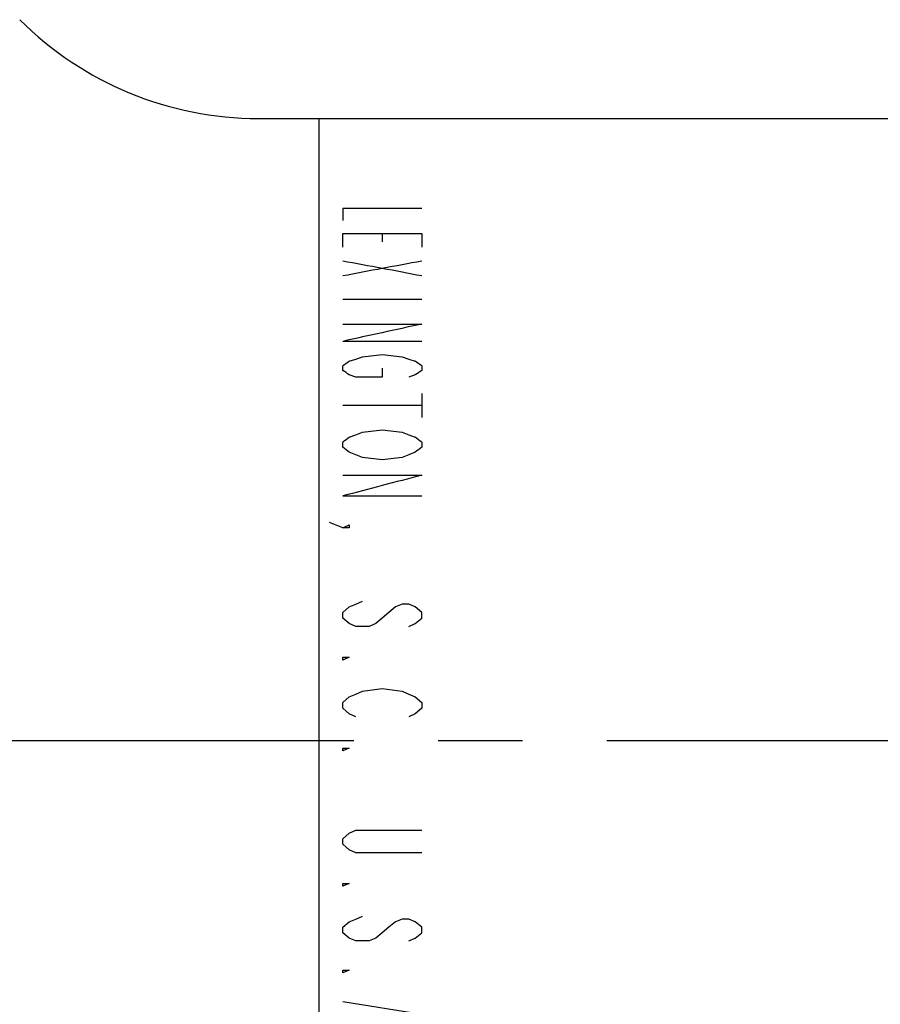
# Model space of a CAD drawing. Units: inches. Extents: x 0 to 22, y 0 to 17.
# Drawn here: x 3.3 to 4.3, y 9.5 to 10.6 of the extents above; entities that cross this region are included whole.
import ezdxf

# ---------------------------------------------------------------- set-up
doc = ezdxf.new("R2010")
doc.units = ezdxf.units.IN
doc.header["$LTSCALE"] = 1.21
doc.header["$MEASUREMENT"] = 0
doc.linetypes.add('CENTER', pattern=[0.6, 0.375, -0.075, 0.075, -0.075])
doc.layers.get('0').update_dxf_attribs({"linetype": 'CONTINUOUS'})
doc.layers.add('DEFAULT_1', color=7, linetype='CENTER')

msp = doc.modelspace()

# ---------------------------------------------------------------- linework, layer by layer
at = {"color": 7, "linetype": 'CONTINUOUS'}
for p, q in [((3.5865, 10.528), (4.6583, 10.528)), ((3.6583, 10.528), (3.6583, 9.1135))]:
    msp.add_line(p, q, dxfattribs=at)
at = {"color": 40, "linetype": 'CONTINUOUS'}
for p, q in [((3.6864, 10.4213), (3.6864, 10.4069)), ((3.7802, 10.4213), (3.6864, 10.4213)), ((3.6864, 10.3756), (3.6864, 10.3917)), ((3.6864, 10.3917), (3.7802, 10.3917)), ((3.7333, 10.3917), (3.7333, 10.3817)), ((3.7802, 10.3917), (3.7802, 10.3756)), ((3.7802, 10.3135), (3.6864, 10.3135)), ((3.6864, 10.2842), (3.7802, 10.2842)), ((3.6864, 10.2638), (3.7802, 10.2638)), ((3.6942, 10.2401), (3.7021, 10.2428)), ((3.7021, 10.2428), (3.7099, 10.2454)), ((3.7099, 10.2454), (3.7333, 10.2481)), ((3.7333, 10.2481), (3.7567, 10.2454)), ((3.7567, 10.2454), (3.7646, 10.2428)), ((3.7646, 10.2428), (3.7724, 10.2401)), ((3.6864, 10.2293), (3.6864, 10.2348)), ((3.7333, 10.2321), (3.7333, 10.2212)), ((3.7802, 10.2348), (3.7802, 10.2293)), ((3.7021, 10.2212), (3.6942, 10.2239)), ((3.7333, 10.2212), (3.7021, 10.2212)), ((3.7724, 10.2239), (3.7646, 10.2212)), ((3.7802, 10.2018), (3.7802, 10.1734)), ((3.7802, 10.1877), (3.6864, 10.1877)), ((3.7099, 10.1559), (3.7333, 10.1588)), ((3.7333, 10.1588), (3.7567, 10.1559)), ((3.6942, 10.15), (3.7021, 10.153)), ((3.7021, 10.153), (3.7099, 10.1559)), ((3.7567, 10.1559), (3.7646, 10.153)), ((3.7646, 10.153), (3.7724, 10.15)), ((3.6864, 10.1382), (3.6864, 10.1441)), ((3.7802, 10.1441), (3.7802, 10.1382)), ((3.7021, 10.1292), (3.6942, 10.1322)), ((3.7099, 10.1262), (3.7021, 10.1292)), ((3.7333, 10.1232), (3.7099, 10.1262)), ((3.7567, 10.1262), (3.7333, 10.1232)), ((3.7646, 10.1292), (3.7567, 10.1262)), ((3.7724, 10.1322), (3.7646, 10.1292)), ((3.6864, 10.1051), (3.7802, 10.1051)), ((3.6864, 10.0804), (3.7802, 10.0804)), ((3.6864, 10.0428), (3.6708, 10.0491)), ((3.6864, 10.0428), (3.6942, 10.046)), ((3.6942, 10.0428), (3.6864, 10.0428)), ((3.6942, 10.046), (3.6942, 10.0428)), ((3.6864, 9.9423), (3.6942, 9.9489)), ((3.6942, 9.9489), (3.7021, 9.9522)), ((3.7021, 9.9522), (3.7099, 9.9555)), ((3.7489, 9.9489), (3.7411, 9.9423)), ((3.7567, 9.9522), (3.7489, 9.9489)), ((3.7646, 9.9522), (3.7567, 9.9522)), ((3.7724, 9.9489), (3.7646, 9.9522)), ((3.7802, 9.9423), (3.7724, 9.9489)), ((3.6864, 9.9357), (3.6864, 9.9423)), ((3.6942, 9.9291), (3.6864, 9.9357)), ((3.7333, 9.9357), (3.7255, 9.9291)), ((3.7411, 9.9423), (3.7333, 9.9357)), ((3.7724, 9.9291), (3.7802, 9.9357)), ((3.7802, 9.9357), (3.7802, 9.9423)), ((3.7021, 9.9258), (3.6942, 9.9291)), ((3.7177, 9.9258), (3.7021, 9.9258)), ((3.7255, 9.9291), (3.7177, 9.9258)), ((3.7646, 9.9258), (3.7724, 9.9291)), ((3.6864, 9.8858), (3.6864, 9.8891)), ((3.6864, 9.8891), (3.6942, 9.8891)), ((3.6942, 9.8891), (3.6864, 9.8858)), ((3.6864, 9.8354), (3.6942, 9.8422)), ((3.6942, 9.8422), (3.7021, 9.8455)), ((3.7021, 9.8455), (3.7099, 9.8489)), ((3.7099, 9.8489), (3.7333, 9.8523)), ((3.7333, 9.8523), (3.7567, 9.8489)), ((3.7567, 9.8489), (3.7646, 9.8455)), ((3.7646, 9.8455), (3.7724, 9.8422)), ((3.7724, 9.8422), (3.7802, 9.8354)), ((3.6864, 9.8287), (3.6864, 9.8354)), ((3.7802, 9.8354), (3.7802, 9.8287)), ((3.6942, 9.822), (3.6864, 9.8287)), ((3.7021, 9.8186), (3.6942, 9.822)), ((3.7724, 9.822), (3.7646, 9.8186)), ((3.7802, 9.8287), (3.7724, 9.822)), ((3.6864, 9.7781), (3.6864, 9.7815)), ((3.6864, 9.7815), (3.6942, 9.7815)), ((3.6942, 9.7815), (3.6864, 9.7781)), ((3.6864, 9.674), (3.6942, 9.6807)), ((3.6942, 9.6807), (3.7021, 9.684)), ((3.7021, 9.684), (3.7802, 9.684)), ((3.6864, 9.6674), (3.6864, 9.674)), ((3.6942, 9.6607), (3.6864, 9.6674)), ((3.7021, 9.6574), (3.6942, 9.6607)), ((3.7802, 9.6574), (3.7021, 9.6574)), ((3.6864, 9.6178), (3.6864, 9.6211)), ((3.6864, 9.6211), (3.6942, 9.6211)), ((3.6942, 9.6211), (3.6864, 9.6178)), ((3.6864, 9.569), (3.6942, 9.5755)), ((3.6942, 9.5755), (3.7021, 9.5787)), ((3.7021, 9.5787), (3.7099, 9.582)), ((3.7489, 9.5755), (3.7411, 9.569)), ((3.7567, 9.5787), (3.7489, 9.5755)), ((3.7646, 9.5787), (3.7567, 9.5787)), ((3.7724, 9.5755), (3.7646, 9.5787)), ((3.7802, 9.569), (3.7724, 9.5755)), ((3.6864, 9.5626), (3.6864, 9.569)), ((3.6942, 9.5562), (3.6864, 9.5626)), ((3.7333, 9.5626), (3.7255, 9.5562)), ((3.7411, 9.569), (3.7333, 9.5626)), ((3.7724, 9.5562), (3.7802, 9.5626)), ((3.7802, 9.5626), (3.7802, 9.569)), ((3.7021, 9.553), (3.6942, 9.5562)), ((3.7177, 9.553), (3.7021, 9.553)), ((3.7255, 9.5562), (3.7177, 9.553)), ((3.7646, 9.553), (3.7724, 9.5562)), ((3.6864, 9.5151), (3.6864, 9.5182)), ((3.6864, 9.5182), (3.6942, 9.5182)), ((3.6942, 9.5182), (3.6864, 9.5151)), ((3.6864, 9.481), (3.7802, 9.4658))]:
    msp.add_line(p, q, dxfattribs=at)
at = {"color": 7, "linetype": 'CONTINUOUS'}
msp.add_arc((3.5865, 10.928), 0.4, 225, 270, dxfattribs=at)
at = {"color": 40, "linetype": 'CONTINUOUS'}
for centre, radius, start, end in [((1.4527, -1.814), 12.3761, 79.16046, 79.60205), ((6.0139, -1.814), 12.3761, 100.39795, 100.83954), ((6.8303, -3.9757), 14.5824, 102.07346, 102.45041), ((5.3383, 7.8385), 2.9104, 124.394, 124.5806), ((2.1249, 7.8335), 2.9165, 55.4196, 55.6058), ((1.9631, 7.7465), 3.0223, 55.0558, 55.2363), ((5.5072, 7.7412), 3.0287, 124.7639, 124.944), ((6.1166, 6.9376), 4.0234, 127.0177, 127.1572), ((1.3442, 6.9298), 4.0331, 52.843, 52.9821), ((1.1374, 6.7913), 4.207, 52.5726, 52.7065), ((6.3357, 6.7829), 4.2177, 127.2937, 127.4272), ((9.8552, -13.2229), 24.106, 104.59666, 104.82704)]:
    msp.add_arc(centre, radius, start, end, dxfattribs=at)
at = {"layer": 'DEFAULT_1', "color": 2, "linetype": 'CENTER'}
msp.add_line((1.7383, 9.7905), (6.6281, 9.7905), dxfattribs=at)

doc.saveas('drawing.dxf')
